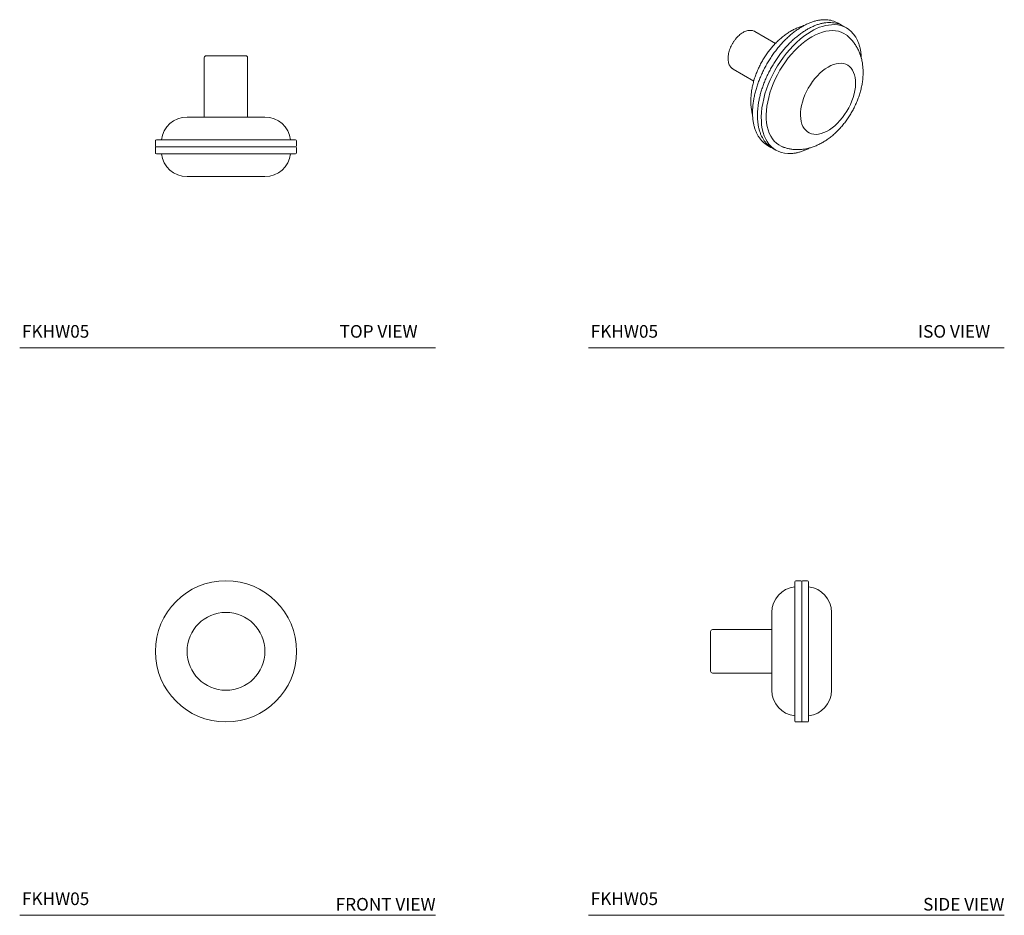
# Model space of a CAD drawing. Units: inches. Extents: x 2.38 to 12.14, y 3.05 to 11.92.
import ezdxf

# ---------------------------------------------------------------- set-up
doc = ezdxf.new("R2010")
doc.units = ezdxf.units.IN
doc.header["$LTSCALE"] = 2
doc.header["$MEASUREMENT"] = 0
doc.layers.add('A-TEXT', color=251, linetype='Continuous', lineweight=9)
doc.layers.add('WATERWORKS HARDWARE', color=7, linetype='Continuous', lineweight=9)
doc.styles.add('GOTHAM BOOK', font='GOTHMBOK.TTF', dxfattribs={"height": 0.125})

# ---------------------------------------------------------------- blocks, each defined once
blk = doc.blocks.new('*U45')
at = {"layer": 'WATERWORKS HARDWARE'}
for p, q in [((-0.215, 0.588), (-0.215, 0)), ((-0.1959, 0.6071), (0, 0.6071)), ((0, 0.6071), (0.1959, 0.6071)), ((0.215, 0), (0.215, 0.588)), ((0, 0), (-0.3858, 0)), ((0.3858, 0), (0, 0)), ((-0.7, -0.2362), (-0.7, -0.2854)), ((0, -0.2264), (-0.6902, -0.2264)), ((0.6902, -0.2264), (0, -0.2264)), ((0.7, -0.2854), (0.7, -0.2362)), ((-0.7, -0.3051), (-0.7, -0.3543)), ((-0.6902, -0.2953), (0, -0.2953)), ((-0.6902, -0.3642), (0, -0.3642)), ((0, -0.2953), (0.6902, -0.2953)), ((0, -0.3642), (0.6902, -0.3642)), ((0.7, -0.3543), (0.7, -0.3051)), ((-0.3858, -0.5906), (0, -0.5906)), ((0, -0.5906), (0.3858, -0.5906))]:
    blk.add_line(p, q, dxfattribs=at)
for centre, radius, start, end in [((-0.1959, 0.588), 0.0191, 90, 180), ((0.1959, 0.588), 0.0191, 0, 90), ((-0.3858, -0.2559), 0.2559, 90, 173.37419), ((0.3858, -0.2559), 0.2559, 6.62581, 90), ((-0.6902, -0.2362), 0.00984, 90, 180), ((-0.6902, -0.2854), 0.00984, 180, 270), ((0.6902, -0.2362), 0.00984, 0, 90), ((0.6902, -0.2854), 0.00984, 270, 0), ((-0.6902, -0.3051), 0.00984, 90, 180), ((-0.6902, -0.3543), 0.00984, 180, 270), ((-0.3858, -0.3346), 0.2559, 186.62581, 270), ((0.3858, -0.3346), 0.2559, 270, 353.37419), ((0.6902, -0.3051), 0.00984, 0, 90), ((0.6902, -0.3543), 0.00984, 270, 0)]:
    blk.add_arc(centre, radius, start, end, dxfattribs=at)
blk = doc.blocks.new('FKHW05 Iso')
at = {"layer": 'WATERWORKS HARDWARE'}
for p, q in [((0.7855, 0.3551), (0.7507, 0.3752)), ((0.8343, 0.327), (0.7995, 0.3471)), ((0.1302, 0.1734), (-0.0746, 0.2916)), ((-0.2896, -0.0808), (-0.2911, -0.0798)), ((-0.2896, -0.0808), (-0.0848, -0.199)), ((0.0508, -0.8373), (0.0856, -0.8574)), ((0.0995, -0.8654), (0.1343, -0.8855))]:
    blk.add_line(p, q, dxfattribs=at)
at = {"layer": 'WATERWORKS HARDWARE', "flags": 128}
for points in [[(0.4912, 0.2393), (0.5263, 0.258), (0.5612, 0.2734), (0.5956, 0.2855), (0.6294, 0.2941), (0.6624, 0.2993), (0.6943, 0.301), (0.7251, 0.2991), (0.7544, 0.2938), (0.7821, 0.285), (0.8081, 0.2728), (0.8322, 0.2572), (0.8366, 0.2538)], [(0.0474, -0.8002), (0.0333, -0.7753), (0.0195, -0.7442), (0.0082, -0.7105), (-0.0005, -0.6745), (-0.0066, -0.6363), (-0.0099, -0.5962), (-0.0106, -0.5544), (-0.0086, -0.511), (-0.0039, -0.4664), (0.0035, -0.4208), (0.0135, -0.3744), (0.0261, -0.3275), (0.0412, -0.2803), (0.0587, -0.2331), (0.0785, -0.1861), (0.1006, -0.1397), (0.1247, -0.094), (0.1508, -0.0494), (0.1787, -0.0059), (0.2083, 0.036), (0.2394, 0.0762), (0.2719, 0.1144), (0.3055, 0.1505), (0.34, 0.1843), (0.3754, 0.2155), (0.4114, 0.244), (0.4477, 0.2697), (0.4843, 0.2923)], [(0.1987, -0.8509), (0.1871, -0.8458), (0.1621, -0.8319), (0.139, -0.8147), (0.118, -0.7943), (0.0993, -0.7708), (0.083, -0.7444), (0.0691, -0.7152), (0.0577, -0.6834), (0.0489, -0.6492), (0.0429, -0.6128), (0.0395, -0.5745), (0.0388, -0.5343), (0.0408, -0.4927), (0.0456, -0.4498), (0.053, -0.4059), (0.0631, -0.3613), (0.0757, -0.3162), (0.0908, -0.2709), (0.1084, -0.2256), (0.1282, -0.1808), (0.1503, -0.1365), (0.1744, -0.0931), (0.2003, -0.0509), (0.2281, -0.01), (0.2574, 0.0292), (0.2881, 0.0665), (0.3201, 0.1017), (0.3531, 0.1346), (0.3869, 0.165), (0.4213, 0.1927), (0.4562, 0.2175), (0.4912, 0.2393)], [(0.6513, -0.0607), (0.6785, -0.0465), (0.7054, -0.0357), (0.7317, -0.0282), (0.7573, -0.0242), (0.7818, -0.0237), (0.805, -0.0267), (0.8267, -0.0331), (0.8466, -0.043), (0.8646, -0.0561), (0.8805, -0.0725), (0.8941, -0.0918), (0.9053, -0.114), (0.9139, -0.1388), (0.92, -0.1659), (0.9234, -0.1951), (0.924, -0.2261), (0.922, -0.2586), (0.9173, -0.2922), (0.9099, -0.3267), (0.9, -0.3617), (0.8876, -0.3968), (0.8728, -0.4317), (0.8559, -0.466), (0.8369, -0.4995), (0.816, -0.5317), (0.7936, -0.5624), (0.7697, -0.5912), (0.7446, -0.6178), (0.7186, -0.6421), (0.692, -0.6637), (0.6649, -0.6825), (0.6377, -0.6982), (0.6107, -0.7107), (0.584, -0.7198), (0.558, -0.7256), (0.5329, -0.7278), (0.5091, -0.7266), (0.4866, -0.7219), (0.4658, -0.7137), (0.4468, -0.7022), (0.4298, -0.6874), (0.4151, -0.6696), (0.4027, -0.6488), (0.3927, -0.6253), (0.3853, -0.5993), (0.3806, -0.5711), (0.3786, -0.541), (0.3793, -0.5092), (0.3827, -0.4761), (0.3887, -0.442), (0.3974, -0.4072), (0.4086, -0.3721), (0.4222, -0.3371), (0.438, -0.3024), (0.456, -0.2685), (0.476, -0.2356), (0.4976, -0.2041), (0.5208, -0.1743), (0.5453, -0.1466), (0.5709, -0.1211), (0.5973, -0.0981), (0.6242, -0.0779), (0.6513, -0.0607)]]:
    blk.add_lwpolyline(points, dxfattribs=at)
at = {"layer": 'WATERWORKS HARDWARE'}
for centre, radius, start, end in [((0.6238, 0.1486), 0.2597, 60.74654, 88.10028), ((0.715, -0.0701), 0.4297, 89.66532, 122.48203), ((0.6729, 0.122), 0.2582, 60.66056, 88.49919), ((0.7113, 0.1141), 0.2455, 32.12877, 88.54232), ((0.1858, -0.6111), 0.2634, 211.94594, 239.17342), ((0.2356, -0.6381), 0.2649, 211.83646, 239.08143), ((0.2575, -0.6721), 0.2461, 211.37429, 268.7584)]:
    blk.add_arc(centre, radius, start, end, dxfattribs=at)
for points, knots in [([(0.6324, 0.4082), (0.626, 0.4085), (0.6093, 0.4093), (0.5813, 0.4071), (0.5485, 0.4019), (0.5149, 0.3935), (0.4808, 0.3821), (0.4463, 0.3677), (0.4179, 0.3535), (0.4011, 0.344), (0.3958, 0.341)], [0, 0, 0, 0, 0.08787, 0.22853, 0.369528, 0.510801, 0.652275, 0.793881, 0.93556, 1, 1, 1, 1]), ([(-0.0752, 0.2915), (-0.0775, 0.2929), (-0.0846, 0.2973), (-0.0982, 0.3014), (-0.1155, 0.3038), (-0.1338, 0.303), (-0.1528, 0.2991), (-0.1722, 0.2923), (-0.1852, 0.2854), (-0.1916, 0.2819)], [0, 0, 0, 0, 0.0712554, 0.2216322, 0.3723541, 0.5254979, 0.6820775, 0.8418445, 1, 1, 1, 1]), ([(0.4158, 0.3519), (0.4117, 0.3509), (0.3949, 0.3467), (0.3657, 0.336), (0.3283, 0.32), (0.3021, 0.3064), (0.2808, 0.2942), (0.2591, 0.2811), (0.2273, 0.2594), (0.192, 0.2317), (0.1579, 0.2015), (0.1252, 0.1691), (0.0943, 0.1346), (0.065, 0.0984), (0.0376, 0.0604), (0.0121, 0.0211), (-0.0114, -0.0195), (-0.0328, -0.0613), (-0.052, -0.104), (-0.0689, -0.1476), (-0.0834, -0.1919), (-0.0953, -0.2368), (-0.1045, -0.2821), (-0.1108, -0.3277), (-0.1141, -0.3734), (-0.1142, -0.4187), (-0.1108, -0.4633), (-0.1051, -0.5025), (-0.0989, -0.5264), (-0.0964, -0.5361)], [0, 0, 0, 0, 0.011909, 0.049441, 0.087844, 0.126462, 0.131772, 0.156136, 0.196596, 0.237136, 0.277753, 0.318301, 0.358716, 0.398987, 0.439137, 0.47921, 0.519266, 0.55937, 0.599572, 0.639941, 0.680545, 0.721443, 0.762675, 0.804245, 0.846106, 0.888107, 0.929981, 0.971446, 1, 1, 1, 1]), ([(0.3958, 0.341), (0.3897, 0.3374), (0.3721, 0.327), (0.3429, 0.3077), (0.3086, 0.2822), (0.2748, 0.2542), (0.2415, 0.2239), (0.2091, 0.1914), (0.1775, 0.1568), (0.1471, 0.1204), (0.1179, 0.0822), (0.09, 0.0426), (0.0637, 0.0016), (0.039, -0.0405), (0.016, -0.0835), (-0.005, -0.1273), (-0.0242, -0.1715), (-0.0413, -0.2161), (-0.0562, -0.2607), (-0.0689, -0.3051), (-0.0794, -0.3492), (-0.0875, -0.3928), (-0.0932, -0.4356), (-0.0966, -0.4774), (-0.0975, -0.518), (-0.096, -0.5573), (-0.092, -0.595), (-0.0856, -0.6309), (-0.0768, -0.6649), (-0.0656, -0.6968), (-0.0528, -0.7256), (-0.0426, -0.7425), (-0.0377, -0.7504)], [0, 0, 0, 0, 0.017916, 0.051924, 0.085931, 0.11993, 0.153922, 0.187906, 0.221883, 0.255854, 0.28982, 0.323783, 0.357742, 0.391701, 0.42566, 0.45962, 0.493583, 0.52755, 0.561521, 0.5955, 0.629486, 0.663481, 0.697486, 0.731501, 0.765526, 0.799559, 0.833597, 0.867634, 0.901659, 0.935659, 0.969617, 1, 1, 1, 1]), ([(0.4446, 0.3129), (0.4385, 0.3093), (0.4208, 0.2989), (0.3916, 0.2795), (0.3573, 0.2541), (0.3235, 0.2261), (0.2902, 0.1958), (0.2578, 0.1633), (0.2263, 0.1287), (0.1958, 0.0922), (0.1666, 0.0541), (0.1388, 0.0144), (0.1124, -0.0265), (0.0877, -0.0686), (0.0648, -0.1117), (0.0437, -0.1554), (0.0245, -0.1996), (0.0075, -0.2442), (-0.0075, -0.2888), (-0.0202, -0.3333), (-0.0306, -0.3774), (-0.0388, -0.4209), (-0.0445, -0.4637), (-0.0479, -0.5055), (-0.0488, -0.5462), (-0.0472, -0.5854), (-0.0433, -0.6231), (-0.0369, -0.659), (-0.0281, -0.6931), (-0.0169, -0.7249), (-0.0042, -0.7534), (0.0059, -0.7701), (0.0106, -0.7779)], [0, 0, 0, 0, 0.017932, 0.05197, 0.086007, 0.120036, 0.154058, 0.188072, 0.222079, 0.25608, 0.290077, 0.324069, 0.358059, 0.392048, 0.426037, 0.460027, 0.494019, 0.528016, 0.562018, 0.596026, 0.630043, 0.664068, 0.698103, 0.732148, 0.766203, 0.800266, 0.834335, 0.868401, 0.902456, 0.936486, 0.970475, 1, 1, 1, 1]), ([(0.6797, 0.3801), (0.6738, 0.3804), (0.6576, 0.3812), (0.63, 0.3789), (0.5972, 0.3738), (0.5636, 0.3654), (0.5295, 0.354), (0.4951, 0.3395), (0.4667, 0.3254), (0.4498, 0.3159), (0.4446, 0.3129)], [0, 0, 0, 0, 0.081927, 0.223503, 0.36542, 0.507614, 0.65001, 0.792538, 0.93514, 1, 1, 1, 1]), ([(-0.1916, 0.2819), (-0.1951, 0.2798), (-0.2052, 0.2737), (-0.2217, 0.2616), (-0.2404, 0.2449), (-0.2583, 0.226), (-0.2749, 0.2052), (-0.2901, 0.1829), (-0.3036, 0.1595), (-0.3152, 0.1352), (-0.3248, 0.1104), (-0.3322, 0.0855), (-0.3372, 0.0609), (-0.3398, 0.0368), (-0.3398, 0.0137), (-0.3372, -0.008), (-0.3318, -0.0281), (-0.3238, -0.0461), (-0.3133, -0.0613), (-0.3023, -0.0726), (-0.2943, -0.0775), (-0.2912, -0.0793)], [0, 0, 0, 0, 0.0295168, 0.0849706, 0.1403351, 0.1955884, 0.250738, 0.3058166, 0.3608675, 0.4159379, 0.4710614, 0.5262885, 0.5816685, 0.6372426, 0.6930281, 0.7489838, 0.8048734, 0.8602819, 0.9146865, 0.9677347, 1, 1, 1, 1]), ([(0.1988, -0.8506), (0.2012, -0.8516), (0.2145, -0.8575), (0.2399, -0.8652), (0.2749, -0.8734), (0.3107, -0.8781), (0.3469, -0.8798), (0.3837, -0.8784), (0.4208, -0.8738), (0.4581, -0.866), (0.4956, -0.855), (0.5332, -0.8409), (0.5707, -0.8234), (0.6079, -0.8028), (0.6445, -0.7791), (0.6802, -0.7525), (0.7148, -0.7232), (0.748, -0.6916), (0.7796, -0.6578), (0.8095, -0.6222), (0.8376, -0.5849), (0.8638, -0.546), (0.888, -0.5059), (0.9102, -0.4645), (0.9302, -0.4221), (0.948, -0.3788), (0.9633, -0.3348), (0.9762, -0.2901), (0.9865, -0.2449), (0.9939, -0.1994), (0.9983, -0.1537), (0.9996, -0.1082), (0.9975, -0.0633), (0.9921, -0.0194), (0.9835, 0.0217), (0.9718, 0.0609), (0.9572, 0.0981), (0.9391, 0.1342), (0.9182, 0.1677), (0.8948, 0.1984), (0.8688, 0.226), (0.8493, 0.2444), (0.8379, 0.2526), (0.8365, 0.2536)], [0, 0, 0, 0, 0.00479, 0.027092, 0.049411, 0.071834, 0.094452, 0.11736, 0.140649, 0.164404, 0.188693, 0.213554, 0.238978, 0.264903, 0.29122, 0.317789, 0.344463, 0.371116, 0.397693, 0.424176, 0.45057, 0.476903, 0.503208, 0.52953, 0.555903, 0.58237, 0.608975, 0.635759, 0.662755, 0.689976, 0.717404, 0.744977, 0.77253, 0.799883, 0.82685, 0.850578, 0.876378, 0.901589, 0.926177, 0.950202, 0.973741, 0.996875, 1, 1, 1, 1]), ([(0.9814, 0.027), (0.9812, 0.0337), (0.9806, 0.0536), (0.9769, 0.085), (0.9706, 0.121), (0.9618, 0.155), (0.9506, 0.1868), (0.9373, 0.2163), (0.9266, 0.2339), (0.9214, 0.2426)], [0, 0, 0, 0, 0.079114, 0.233383, 0.387643, 0.54185, 0.695943, 0.849846, 1, 1, 1, 1]), ([(0.2552, -0.9185), (0.2607, -0.9188), (0.2764, -0.9196), (0.3035, -0.9174), (0.3363, -0.9123), (0.3698, -0.9039), (0.4039, -0.8925), (0.4371, -0.8788), (0.459, -0.8675), (0.4693, -0.8622)], [0, 0, 0, 0, 0.0825, 0.237594, 0.393063, 0.548835, 0.704831, 0.860971, 1, 1, 1, 1])]:
    blk.add_open_spline(points, degree=3, knots=knots, dxfattribs=at)
blk = doc.blocks.new('*U42')
at = {"layer": 'WATERWORKS HARDWARE'}
for radius in [0.7, 0.3858]:
    blk.add_circle((0, 0), radius, dxfattribs=at)
blk = doc.blocks.new('FKHW05 Side')
at = {"layer": 'WATERWORKS HARDWARE'}
for p, q in [((0.2264, 0.6902), (0.2264, -0.6902)), ((0.2854, 0.7), (0.2362, 0.7)), ((0.2953, 0.6902), (0.2953, -0.6902)), ((0.2953, 0.6902), (0.2953, -0.6902)), ((0.3543, 0.7), (0.3051, 0.7)), ((0.3642, 0.6902), (0.3642, -0.6902)), ((0, 0.3858), (0, -0.3858)), ((0.5906, -0.3858), (0.5906, 0.3858)), ((-0.6071, -0.1959), (-0.6071, 0.1959)), ((0, 0.215), (-0.588, 0.215)), ((-0.588, -0.215), (0, -0.215)), ((0.2362, -0.7), (0.2854, -0.7)), ((0.3051, -0.7), (0.3543, -0.7))]:
    blk.add_line(p, q, dxfattribs=at)
for centre, radius, start, end in [((0.2362, 0.6902), 0.00984, 90, 180), ((0.2854, 0.6902), 0.00984, 0, 90), ((0.3051, 0.6902), 0.00984, 90, 180), ((0.3543, 0.6902), 0.00984, 0, 90), ((0.2559, 0.3858), 0.2559, 96.62581, 180), ((0.3346, 0.3858), 0.2559, 0, 83.37419), ((-0.588, 0.1959), 0.0191, 90, 180), ((-0.588, -0.1959), 0.0191, 180, 270), ((0.2559, -0.3858), 0.2559, 180, 263.37419), ((0.3346, -0.3858), 0.2559, 276.62581, 0), ((0.2362, -0.6902), 0.00984, 180, 270), ((0.2854, -0.6902), 0.00984, 270, 360), ((0.3051, -0.6902), 0.00984, 180, 270), ((0.3543, -0.6902), 0.00984, 270, 0)]:
    blk.add_arc(centre, radius, start, end, dxfattribs=at)

msp = doc.modelspace()

# ---------------------------------------------------------------- linework, layer by layer
at = {"layer": 'A-TEXT'}
for p, q in [((2.3788, 8.6706), (6.5013, 8.6706)), ((8.017, 8.6706), (12.1396, 8.6706)), ((2.3788, 3.0458), (6.5013, 3.0458)), ((8.017, 3.0458), (12.1396, 3.0458))]:
    msp.add_line(p, q, dxfattribs=at)

# ---------------------------------------------------------------- block references
at = {"layer": 'WATERWORKS HARDWARE'}
for name, p in [('FKHW05 Iso', (9.7408, 11.5158)), ('*U45', (4.4236, 10.9594)), ('*U42', (4.4236, 5.6626)), ('FKHW05 Side', (9.8355, 5.6626))]:
    msp.add_blockref(name, p, dxfattribs=at)

# ---------------------------------------------------------------- texts
at = {"layer": 'A-TEXT', "char_height": 0.125, "style": 'GOTHAM BOOK'}
for s, insert, width, attachment_point in [('FKHW05', (2.4013, 8.7331), 1.227339, 7), ('TOP VIEW', (5.5503, 8.7331), 1.227339, 7), ('FKHW05', (8.0396, 8.7331), 1.227339, 7), ('ISO VIEW', (11.2846, 8.7331), 1.227339, 7), ('FKHW05', (2.4013, 3.1083), 1.227339, 7), ('FKHW05', (8.0396, 3.1083), 1.227339, 7), ('\\pt9.375;FRONT VIEW', (6.5018, 3.0929), 1.797281, 9), ('\\pt9.375;SIDE VIEW', (12.1401, 3.0929), 1.797281, 9)]:
    msp.add_mtext(s, dxfattribs=dict(at, insert=insert, width=width, attachment_point=attachment_point))

doc.saveas('drawing.dxf')
